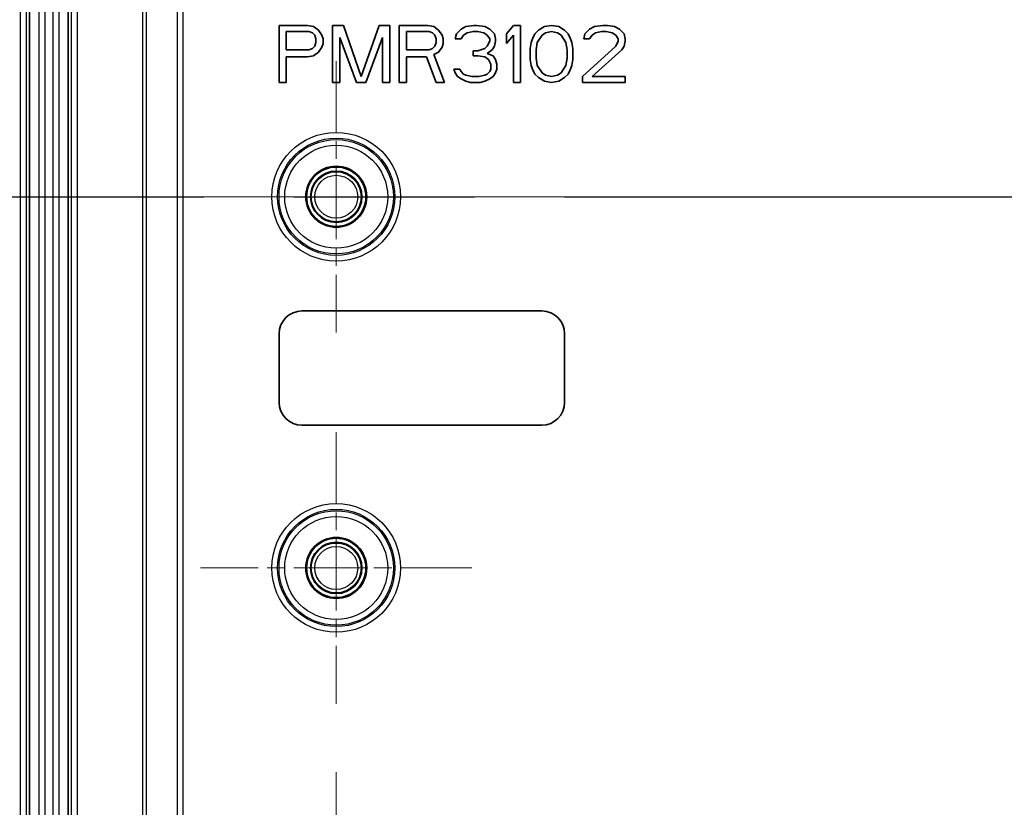
# Model space of a CAD drawing. Units: millimetres. Extents: x 58 to 3196, y 26 to 1156.
# Drawn here: x 2105 to 2191, y 553 to 622 of the extents above; entities that cross this region are included whole.
import ezdxf

# ---------------------------------------------------------------- set-up
doc = ezdxf.new("R2010")
doc.units = ezdxf.units.MM
doc.header["$LTSCALE"] = 4
doc.linetypes.add('CHAIN', pattern=[0.3543, 0.2362, -0.0295, 0.0591, -0.0295])
doc.layers.get('Defpoints').update_dxf_attribs({"lineweight": 25})
doc.layers.add('Center Mark (ISO)', color=7, linetype='Continuous', lineweight=18, true_color=0x80ffff)
doc.layers.add('Centerline (ISO)', color=7, linetype='Continuous', lineweight=18, true_color=0x80ffff)
for name, color, linetype, lineweight in [('Dimension (ISO)', 7, 'Continuous', 18), ('Dimension (ISO) @ 1', 7, 'Continuous', 18), ('Section Line (ISO)', 7, 'CHAIN', 25), ('Visible (ISO)', 7, 'Continuous', 35), ('Visible Narrow (ISO)', 7, 'Continuous', 25)]:
    doc.layers.add(name, color=color, linetype=linetype, lineweight=lineweight)
doc.styles.add('Note Text (TK)', font='txt')
doc.dimstyles.new('Default - Method 1b (TK)', dxfattribs={"dimscale": 4, "dimtxt": 2.5, "dimasz": 2.5, "dimexe": 1, "dimexo": 1.5, "dimgap": 1, "dimtad": 1, "dimtoh": 1, "dimrnd": 1e-08, "dimdsep": 46, "dimtxsty": 'Note Text (TK)', "dimcen": 0.09, "dimdle": 5, "dimclrd": 100, "dimclre": 100, "dimclrt": 7, "dimadec": 1, "dimazin": 1, "dimtfac": 1, "dimtmove": 0, "dimatfit": 3, "dimfxl": 0, "dimtolj": 1, "dimlwd": -1, "dimlwe": -1, "dimarcsym": 0})

# ---------------------------------------------------------------- blocks, each defined once
blk = doc.blocks.new('2dTransSection0')
at = {"layer": 'Section Line (ISO)', "linetype": 'CHAIN', "ltscale": 16.724531}
blk.add_line((120.956, 151.717), (195.988, 151.717), dxfattribs=at)
blk = doc.blocks.new('2dTransSection1')
at = {"layer": 'Section Line (ISO)', "linetype": 'CHAIN', "ltscale": 16.723787}
blk.add_line((120.957, 151.717), (195.985, 151.717), dxfattribs=at)
blk = doc.blocks.new('*D57')
at = {"layer": 'Defpoints', "color": 0, "transparency": 16777216}
for p in [(2118.505, 744.72), (2034.156, 469.02), (2118.505, 469.02)]:
    blk.add_point(p, dxfattribs=at)
at = {"layer": 'Dimension (ISO)', "color": 100, "transparency": 16777216}
for p, q in [((2112.505, 744.72), (2030.156, 744.72)), ((2034.156, 734.72), (2034.156, 479.02)), ((2112.505, 469.02), (2030.156, 469.02))]:
    blk.add_line(p, q, dxfattribs=at)
for points in [[(2032.489, 734.72), (2035.823, 734.72), (2034.156, 744.72)], [(2032.489, 479.02), (2035.823, 479.02), (2034.156, 469.02)]]:
    blk.add_solid(points, dxfattribs=at)
at = {"layer": 'Dimension (ISO)', "color": 7, "transparency": 16777216, "insert": (2025.156, 596.728), "char_height": 10, "attachment_point": 4, "rotation": 90, "style": 'Note Text (TK)'}
blk.add_mtext('\\A1;276', dxfattribs=at)
blk = doc.blocks.new('*D58')
at = {"layer": 'Defpoints', "color": 0, "transparency": 16777216}
for p in [(2132.631, 562.487), (2291.62, 562.487), (2291.62, 412.811)]:
    blk.add_point(p, dxfattribs=at)
at = {"layer": 'Dimension (ISO)', "color": 100, "transparency": 16777216}
for p, q in [((2132.631, 556.487), (2132.631, 408.811)), ((2291.62, 556.487), (2291.62, 408.811)), ((2142.631, 412.811), (2281.62, 412.811))]:
    blk.add_line(p, q, dxfattribs=at)
for points in [[(2142.631, 414.477), (2142.631, 411.144), (2132.631, 412.811)], [(2281.62, 414.477), (2281.62, 411.144), (2291.62, 412.811)]]:
    blk.add_solid(points, dxfattribs=at)
at = {"layer": 'Dimension (ISO)', "color": 7, "transparency": 16777216, "insert": (2202.381, 421.811), "char_height": 10, "attachment_point": 4, "style": 'Note Text (TK)'}
blk.add_mtext('\\A1;159', dxfattribs=at)

msp = doc.modelspace()

# ---------------------------------------------------------------- linework, layer by layer
at = {"layer": 'Center Mark (ISO)', "linetype": 'CHAIN', "ltscale": 6.602023}
for p, q in [((2132.6308, 618.7528), (2132.6308, 594.9872)), ((2144.5136, 606.87), (2120.748, 606.87)), ((2132.6308, 586.2528), (2132.6308, 562.4872)), ((2144.5136, 574.37), (2120.748, 574.37))]:
    msp.add_line(p, q, dxfattribs=at)
at = {"layer": 'Centerline (ISO)', "linetype": 'CHAIN', "ltscale": 23.990969}
msp.add_line((2075.5282, 606.87), (2337.8712, 606.87), dxfattribs=at)
at = {"layer": 'Visible (ISO)'}
for p, q in [((2105.7896, 506.72), (2105.7896, 707.02)), ((2109.161, 506.72), (2109.161, 707.02)), ((2130.1308, 621.87), (2127.6308, 621.87)), ((2127.6308, 621.87), (2127.6308, 616.87)), ((2130.6516, 621.7636), (2130.1308, 621.87)), ((2131.0683, 621.4445), (2130.6516, 621.7636)), ((2133.2558, 621.87), (2132.3183, 621.87)), ((2132.3183, 621.87), (2132.3183, 616.87)), ((2134.8183, 617.4019), (2133.2558, 621.87)), ((2136.3808, 621.87), (2134.8183, 617.4019)), ((2137.3183, 621.87), (2136.3808, 621.87)), ((2137.3183, 616.87), (2137.3183, 621.87)), ((2140.6516, 621.87), (2138.1516, 621.87)), ((2138.1516, 621.87), (2138.1516, 616.87)), ((2141.1724, 621.7636), (2140.6516, 621.87)), ((2141.5891, 621.4445), (2141.1724, 621.7636)), ((2143.9849, 621.7636), (2143.5683, 621.5509)), ((2144.7141, 621.87), (2143.9849, 621.7636)), ((2144.9224, 621.87), (2144.7141, 621.87)), ((2145.6516, 621.7636), (2144.9224, 621.87)), ((2146.0683, 621.5509), (2145.6516, 621.7636)), ((2148.1516, 621.87), (2147.5266, 621.1253)), ((2148.7766, 621.87), (2148.1516, 621.87)), ((2148.7766, 616.87), (2148.7766, 621.87)), ((2150.8599, 621.7636), (2150.3391, 621.4445)), ((2151.4849, 621.87), (2150.8599, 621.7636)), ((2152.1099, 621.7636), (2151.4849, 621.87)), ((2152.6308, 621.4445), (2152.1099, 621.7636)), ((2155.2349, 621.7636), (2154.8183, 621.5509)), ((2155.9641, 621.87), (2155.2349, 621.7636)), ((2156.3808, 621.87), (2155.9641, 621.87)), ((2157.0058, 621.7636), (2156.3808, 621.87)), ((2157.4224, 621.5509), (2157.0058, 621.7636)), ((2128.2558, 619.7423), (2128.2558, 621.3381)), ((2128.2558, 621.3381), (2130.2349, 621.3381)), ((2130.2349, 621.3381), (2130.5474, 621.2317)), ((2130.5474, 621.2317), (2130.7558, 621.0189)), ((2130.7558, 621.0189), (2130.8599, 620.6998)), ((2131.3808, 621.0189), (2131.0683, 621.4445)), ((2131.4849, 620.6998), (2131.3808, 621.0189)), ((2132.9433, 616.87), (2132.9433, 620.8062)), ((2132.9433, 620.8062), (2134.4016, 616.87)), ((2135.2349, 616.87), (2136.6933, 620.8062)), ((2136.6933, 620.8062), (2136.6933, 616.87)), ((2138.7766, 619.7423), (2138.7766, 621.3381)), ((2138.7766, 621.3381), (2140.7558, 621.3381)), ((2140.7558, 621.3381), (2141.0683, 621.2317)), ((2141.0683, 621.2317), (2141.2766, 621.0189)), ((2141.2766, 621.0189), (2141.3808, 620.6998)), ((2141.9016, 621.0189), (2141.5891, 621.4445)), ((2142.0058, 620.6998), (2141.9016, 621.0189)), ((2143.1516, 621.1253), (2143.0474, 620.6998)), ((2143.5683, 621.5509), (2143.1516, 621.1253)), ((2143.5683, 620.6998), (2143.7766, 621.0189)), ((2143.7766, 621.0189), (2144.0891, 621.2317)), ((2144.0891, 621.2317), (2144.6099, 621.3381)), ((2144.6099, 621.3381), (2145.0266, 621.3381)), ((2145.0266, 621.3381), (2145.5474, 621.2317)), ((2145.5474, 621.2317), (2145.8599, 621.0189)), ((2145.8599, 621.0189), (2146.0683, 620.6998)), ((2146.4849, 621.1253), (2146.0683, 621.5509)), ((2146.5891, 620.6998), (2146.4849, 621.1253)), ((2147.5266, 621.1253), (2147.5266, 620.2743)), ((2147.5266, 620.2743), (2148.1516, 621.0189)), ((2148.1516, 621.0189), (2148.1516, 616.87)), ((2150.0266, 621.1253), (2149.8183, 620.6998)), ((2150.3391, 621.4445), (2150.0266, 621.1253)), ((2150.2349, 620.3806), (2150.6516, 621.0189)), ((2150.6516, 621.0189), (2150.9641, 621.2317)), ((2150.9641, 621.2317), (2151.4849, 621.3381)), ((2151.4849, 621.3381), (2152.0058, 621.2317)), ((2152.0058, 621.2317), (2152.3183, 621.0189)), ((2152.3183, 621.0189), (2152.7349, 620.3806)), ((2152.9433, 621.1253), (2152.6308, 621.4445)), ((2153.1516, 620.6998), (2152.9433, 621.1253)), ((2154.4016, 621.1253), (2154.2974, 620.6998)), ((2154.8183, 621.5509), (2154.4016, 621.1253)), ((2154.8183, 620.6998), (2155.0266, 621.0189)), ((2155.0266, 621.0189), (2155.3391, 621.2317)), ((2155.3391, 621.2317), (2155.8599, 621.3381)), ((2155.8599, 621.3381), (2156.2766, 621.3381)), ((2156.2766, 621.3381), (2156.7974, 621.2317)), ((2156.7974, 621.2317), (2157.1099, 621.0189)), ((2157.1099, 621.0189), (2157.3183, 620.6998)), ((2157.8391, 621.1253), (2157.4224, 621.5509)), ((2157.9433, 620.6998), (2157.8391, 621.1253)), ((2130.7558, 620.0615), (2130.5474, 619.8487)), ((2130.8599, 620.3806), (2130.7558, 620.0615)), ((2130.8599, 620.6998), (2130.8599, 620.3806)), ((2131.0683, 619.5296), (2131.3808, 619.9551)), ((2131.3808, 619.9551), (2131.4849, 620.2743)), ((2131.4849, 620.2743), (2131.4849, 620.6998)), ((2141.2766, 620.0615), (2141.0683, 619.8487)), ((2141.3808, 620.3806), (2141.2766, 620.0615)), ((2141.3808, 620.6998), (2141.3808, 620.3806)), ((2141.5891, 619.5296), (2141.9016, 619.9551)), ((2141.9016, 619.9551), (2142.0058, 620.2743)), ((2142.0058, 620.2743), (2142.0058, 620.6998)), ((2143.0474, 620.6998), (2143.5683, 620.6998)), ((2145.8599, 620.0615), (2145.6516, 619.8487)), ((2146.0683, 620.487), (2145.8599, 620.0615)), ((2146.0683, 620.6998), (2146.0683, 620.487)), ((2146.2766, 619.7423), (2146.4849, 620.0615)), ((2146.4849, 620.0615), (2146.5891, 620.487)), ((2146.5891, 620.487), (2146.5891, 620.6998)), ((2149.7141, 620.3806), (2149.6099, 619.8487)), ((2149.8183, 620.6998), (2149.7141, 620.3806)), ((2150.1308, 619.7423), (2150.2349, 620.3806)), ((2152.7349, 620.3806), (2152.8391, 619.7423)), ((2153.2558, 620.3806), (2153.1516, 620.6998)), ((2153.3599, 619.8487), (2153.2558, 620.3806)), ((2157.1099, 620.0615), (2154.1933, 617.4019)), ((2154.2974, 620.6998), (2154.8183, 620.6998)), ((2157.3183, 620.487), (2157.1099, 620.0615)), ((2157.3183, 620.6998), (2157.3183, 620.487)), ((2157.6308, 619.7423), (2157.8391, 620.0615)), ((2157.8391, 620.0615), (2157.9433, 620.487)), ((2157.9433, 620.487), (2157.9433, 620.6998)), ((2130.2349, 619.7423), (2128.2558, 619.7423)), ((2128.2558, 616.87), (2128.2558, 619.104)), ((2128.2558, 619.104), (2130.1308, 619.104)), ((2130.1308, 619.104), (2130.6516, 619.2104)), ((2130.5474, 619.8487), (2130.2349, 619.7423)), ((2130.6516, 619.2104), (2131.0683, 619.5296)), ((2140.7558, 619.7423), (2138.7766, 619.7423)), ((2138.7766, 619.104), (2140.5474, 619.104)), ((2138.7766, 616.87), (2138.7766, 619.104)), ((2140.5474, 619.104), (2141.3808, 616.87)), ((2141.0683, 619.8487), (2140.7558, 619.7423)), ((2141.1724, 619.3168), (2141.5891, 619.5296)), ((2142.1099, 616.87), (2141.1724, 619.3168)), ((2145.0266, 619.636), (2144.6099, 619.636)), ((2144.6099, 619.636), (2144.6099, 619.2104)), ((2144.6099, 619.2104), (2145.0266, 619.2104)), ((2145.6516, 619.8487), (2145.0266, 619.636)), ((2145.0266, 619.2104), (2145.6516, 619.104)), ((2145.6516, 619.104), (2145.9641, 618.8913)), ((2145.8599, 619.4232), (2146.2766, 619.7423)), ((2146.3808, 619.2104), (2145.8599, 619.4232)), ((2146.5891, 618.8913), (2146.3808, 619.2104)), ((2149.6099, 619.8487), (2149.6099, 618.8913)), ((2150.1308, 618.9977), (2150.1308, 619.7423)), ((2150.2349, 618.3594), (2150.1308, 618.9977)), ((2152.8391, 618.9977), (2152.7349, 618.3594)), ((2152.8391, 619.7423), (2152.8391, 618.9977)), ((2153.3599, 618.8913), (2153.3599, 619.8487)), ((2155.0266, 617.4019), (2157.6308, 619.7423)), ((2145.9641, 618.8913), (2146.1724, 618.4657)), ((2146.1724, 618.4657), (2146.1724, 618.0402)), ((2146.6933, 618.4657), (2146.5891, 618.8913)), ((2146.6933, 618.0402), (2146.6933, 618.4657)), ((2149.6099, 618.8913), (2149.7141, 618.3594)), ((2149.7141, 618.3594), (2149.8183, 618.0402)), ((2150.6516, 617.7211), (2150.2349, 618.3594)), ((2152.7349, 618.3594), (2152.3183, 617.7211)), ((2153.1516, 618.0402), (2153.2558, 618.3594)), ((2153.2558, 618.3594), (2153.3599, 618.8913)), ((2143.4641, 618.0402), (2142.9433, 618.0402)), ((2142.9433, 618.0402), (2143.0474, 617.7211)), ((2143.0474, 617.7211), (2143.2558, 617.4019)), ((2143.2558, 617.4019), (2143.5683, 617.1891)), ((2143.5683, 617.8274), (2143.4641, 618.0402)), ((2143.7766, 617.6147), (2143.5683, 617.8274)), ((2143.9849, 617.5083), (2143.7766, 617.6147)), ((2144.5058, 617.4019), (2143.9849, 617.5083)), ((2145.1308, 617.4019), (2144.5058, 617.4019)), ((2145.6516, 617.5083), (2145.1308, 617.4019)), ((2145.8599, 617.6147), (2145.6516, 617.5083)), ((2146.0683, 617.8274), (2145.8599, 617.6147)), ((2146.1724, 618.0402), (2146.0683, 617.8274)), ((2146.0683, 617.1891), (2146.3808, 617.4019)), ((2146.3808, 617.4019), (2146.5891, 617.7211)), ((2146.5891, 617.7211), (2146.6933, 618.0402)), ((2149.8183, 618.0402), (2150.0266, 617.6147)), ((2150.0266, 617.6147), (2150.3391, 617.2955)), ((2150.3391, 617.2955), (2150.8599, 616.9764)), ((2150.9641, 617.5083), (2150.6516, 617.7211)), ((2151.4849, 617.4019), (2150.9641, 617.5083)), ((2152.0058, 617.5083), (2151.4849, 617.4019)), ((2152.3183, 617.7211), (2152.0058, 617.5083)), ((2152.1099, 616.9764), (2152.6308, 617.2955)), ((2152.6308, 617.2955), (2152.9433, 617.6147)), ((2152.9433, 617.6147), (2153.1516, 618.0402)), ((2154.1933, 617.4019), (2154.1933, 616.87)), ((2157.9433, 617.4019), (2155.0266, 617.4019)), ((2157.9433, 616.87), (2157.9433, 617.4019)), ((2127.6308, 616.87), (2128.2558, 616.87)), ((2132.3183, 616.87), (2132.9433, 616.87)), ((2134.4016, 616.87), (2135.2349, 616.87)), ((2136.6933, 616.87), (2137.3183, 616.87)), ((2138.1516, 616.87), (2138.7766, 616.87)), ((2141.3808, 616.87), (2142.1099, 616.87)), ((2143.5683, 617.1891), (2143.9849, 616.9764)), ((2143.9849, 616.9764), (2144.4016, 616.87)), ((2144.4016, 616.87), (2145.2349, 616.87)), ((2145.2349, 616.87), (2145.6516, 616.9764)), ((2145.6516, 616.9764), (2146.0683, 617.1891)), ((2148.1516, 616.87), (2148.7766, 616.87)), ((2150.8599, 616.9764), (2151.4849, 616.87)), ((2151.4849, 616.87), (2152.1099, 616.9764)), ((2154.1933, 616.87), (2157.9433, 616.87)), ((2150.6308, 596.87), (2129.6308, 596.87)), ((2127.6308, 594.87), (2127.6308, 588.87)), ((2152.6308, 588.87), (2152.6308, 594.87)), ((2129.6308, 586.87), (2150.6308, 586.87))]:
    msp.add_line(p, q, dxfattribs=at)
for centre, radius in [((2132.6308, 606.87), 2.6698), ((2132.6308, 606.87), 2.6), ((2132.6308, 606.87), 2.25), ((2132.6308, 574.37), 2.6698), ((2132.6308, 574.37), 2.6), ((2132.6308, 574.37), 2.25)]:
    msp.add_circle(centre, radius, dxfattribs=at)
for centre, start, end in [((2129.6308, 594.87), 90, 180), ((2150.6308, 594.87), 0, 90), ((2129.6308, 588.87), 180, 270), ((2150.6308, 588.87), 270, 0)]:
    msp.add_arc(centre, 2, start, end, dxfattribs=at)
at = {"layer": 'Visible Narrow (ISO)'}
for p, q in [((2104.9925, 506.72), (2104.9925, 707.02)), ((2105.4922, 707.02), (2105.4922, 506.72)), ((2106.6123, 506.72), (2106.6123, 707.02)), ((2107.1069, 707.02), (2107.1069, 506.72)), ((2107.8437, 506.72), (2107.8437, 707.02)), ((2108.3383, 707.02), (2108.3383, 506.72)), ((2109.4584, 506.72), (2109.4584, 707.02)), ((2109.9581, 707.02), (2109.9581, 506.72)), ((2115.7105, 516.9634), (2115.7105, 696.7766)), ((2116.0104, 516.9634), (2116.0104, 696.7766)), ((2118.7145, 688.1828), (2118.7145, 525.5572)), ((2119.2144, 688.1828), (2119.2144, 525.5572))]:
    msp.add_line(p, q, dxfattribs=at)
for centre, radius in [((2132.6308, 606.87), 5.631), ((2132.6308, 606.87), 5.1311), ((2132.6308, 606.87), 5.0086), ((2132.6308, 606.87), 4.5087), ((2132.6308, 606.87), 2.1828), ((2132.6308, 606.87), 1.8828), ((2132.6308, 574.37), 5.631), ((2132.6308, 574.37), 5.1311), ((2132.6308, 574.37), 5.0086), ((2132.6308, 574.37), 4.5087), ((2132.6308, 574.37), 2.1828), ((2132.6308, 574.37), 1.8828)]:
    msp.add_circle(centre, radius, dxfattribs=at)

# ---------------------------------------------------------------- block references
at = {"layer": 'Section Line (ISO)', "xscale": 4, "yscale": 4, "zscale": 4}
for name in ['2dTransSection0', '2dTransSection1']:
    msp.add_blockref(name, (1574, 0), dxfattribs=at)

# ---------------------------------------------------------------- dimensions: what is measured, and where the dimension line sits
at = {"layer": 'Dimension (ISO) @ 1', "color": 100, "true_color": 0x00ff3f}
for base, p1, p2, angle, picture, middle in [((2034.1558, 469.02), (2118.5053, 744.72), (2118.5053, 469.02), 270, '*D57', (2034.1558, 606.87)), ((2291.6198, 412.8107), (2132.6308, 562.4872), (2291.6198, 562.4872), 180, '*D58', (2212.1253, 412.8107))]:
    dim = msp.add_linear_dim(base=base, p1=p1, p2=p2, angle=angle, dimstyle='Default - Method 1b (TK)', override={"dimscale": 1, "dimtxt": 10, "dimasz": 10, "dimexe": 4, "dimexo": 6, "dimgap": 4, "dimtoh": 0, "dimdec": 0, "dimcen": 0.36, "dimtol": 0, "dimlim": 0, "dimtp": 0, "dimtm": 0, "dimtdec": 2, "dimtix": 0, "dimtofl": 0, "dimtmove": 0, "dimatfit": 1}, dxfattribs=at)
    dim.commit()
    dim.dimension.update_dxf_attribs({"geometry": picture, "text_midpoint": middle, "dimtype": 160})

doc.saveas('drawing.dxf')
